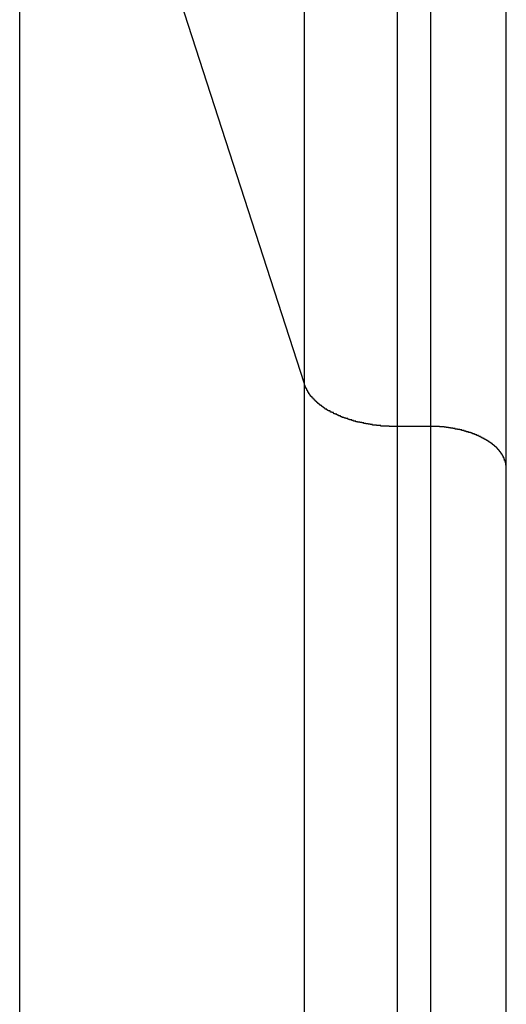
# Model space of a CAD drawing. Extents: x -48 to 48, y -51 to 51.
# Drawn here: x 16 to 16, y 22 to 22 of the extents above; entities that cross this region are included whole.
import ezdxf

# ---------------------------------------------------------------- set-up
doc = ezdxf.new("R2010")
doc.units = 0
doc.layers.get('0').update_dxf_attribs({"linetype": 'CONTINUOUS'})

msp = doc.modelspace()

# ---------------------------------------------------------------- linework, layer by layer
at = {"color": 0}
for points in [[(15.7019, 22.1924), (15.7019, 28.3994)], [(15.7019, 22.1924), (15.7019, 28.3994)], [(15.7019, 22.1924), (15.7019, 28.3994)], [(15.7019, 22.1924), (15.7019, 28.3994)], [(15.7019, 22.1924), (15.7019, 28.3994)], [(15.7019, 22.1924), (15.7019, 28.3994)], [(15.7019, 22.1924), (15.7019, 28.3994)], [(15.7019, 22.1924), (15.7019, 28.3994)], [(15.7019, 22.1924), (15.7019, 28.3994)], [(15.7019, 22.1924), (15.7019, 28.3994)], [(15.7019, 22.1924), (15.7019, 28.3994)], [(15.7019, 22.1924), (15.7019, 28.3994)], [(15.7019, 22.1924), (15.7019, 28.3994)], [(15.7019, 22.1924), (15.7019, 28.3994)], [(15.7019, 22.1924), (15.7019, 28.3994)], [(15.7019, 22.1924), (15.7019, 28.3994)], [(15.7019, 22.1924), (15.7019, 28.3994)], [(15.7019, 22.1924), (15.7019, 28.3994)], [(15.7019, 22.1924), (15.7019, 28.3994)], [(15.7019, 22.1924), (15.7019, 28.3994)], [(15.7019, 22.1924), (15.7019, 28.3994)], [(15.7511, 22.1699), (15.7511, 28.3994)], [(15.7511, 22.1699), (15.7511, 28.3994)], [(15.7511, 22.1699), (15.7511, 28.3994)], [(15.7511, 22.1699), (15.7511, 28.3994)], [(15.7511, 22.1699), (15.7511, 28.3994)], [(15.7511, 22.1699), (15.7511, 28.3994)], [(15.7511, 22.1699), (15.7511, 28.3994)], [(15.7511, 22.1699), (15.7511, 28.3994)], [(15.7511, 22.1699), (15.7511, 28.3994)], [(15.7511, 22.1699), (15.7511, 28.3994)], [(15.7511, 22.1699), (15.7511, 28.3994)], [(15.7511, 22.1699), (15.7511, 28.3994)], [(15.7511, 22.1699), (15.7511, 28.3994)], [(15.7511, 22.1699), (15.7511, 28.3994)], [(15.7511, 22.1699), (15.7511, 28.3994)], [(15.7511, 22.1699), (15.7511, 28.3994)], [(15.7511, 22.1699), (15.7511, 28.3994)], [(15.7511, 22.1699), (15.7511, 28.3994)], [(15.7511, 22.1699), (15.7511, 28.3994)], [(15.7511, 22.1699), (15.7511, 28.3994)], [(15.7511, 22.1699), (15.7511, 28.3994)], [(15.7688, 22.1699), (15.7688, 28.3994)], [(15.7688, 22.1699), (15.7688, 28.3994)], [(15.7688, 22.1699), (15.7688, 28.3994)], [(15.7688, 22.1699), (15.7688, 28.3994)], [(15.7688, 22.1699), (15.7688, 28.3994)], [(15.7688, 22.1699), (15.7688, 28.3994)], [(15.7688, 22.1699), (15.7688, 28.3994)], [(15.7688, 22.1699), (15.7688, 28.3994)], [(15.7688, 22.1699), (15.7688, 28.3994)], [(15.7688, 22.1699), (15.7688, 28.3994)], [(15.7688, 22.1699), (15.7688, 28.3994)], [(15.7688, 22.1699), (15.7688, 28.3994)], [(15.7688, 22.1699), (15.7688, 28.3994)], [(15.7688, 22.1699), (15.7688, 28.3994)], [(15.7688, 22.1699), (15.7688, 28.3994)], [(15.7688, 22.1699), (15.7688, 28.3994)], [(15.7688, 22.1699), (15.7688, 28.3994)], [(15.7688, 22.1699), (15.7688, 28.3994)], [(15.7688, 22.1699), (15.7688, 28.3994)], [(15.7688, 22.1699), (15.7688, 28.3994)], [(15.7688, 22.1699), (15.7688, 28.3994)], [(15.8088, 22.1481), (15.8088, 28.3994)], [(15.8088, 22.1481), (15.8088, 28.3994)], [(15.8088, 22.1481), (15.8088, 28.3994)], [(15.8088, 22.1481), (15.8088, 28.3994)], [(15.8088, 22.1481), (15.8088, 28.3994)], [(15.8088, 22.1481), (15.8088, 28.3994)], [(15.8088, 22.1481), (15.8088, 28.3994)], [(15.8088, 22.1481), (15.8088, 28.3994)], [(15.8088, 22.1481), (15.8088, 28.3994)], [(15.8088, 22.1481), (15.8088, 28.3994)], [(15.8088, 22.1481), (15.8088, 28.3994)], [(15.8088, 22.1481), (15.8088, 28.3994)], [(15.8088, 22.1481), (15.8088, 28.3994)], [(15.8088, 22.1481), (15.8088, 28.3994)], [(15.8088, 22.1481), (15.8088, 28.3994)], [(15.8088, 22.1481), (15.8088, 28.3994)], [(15.8088, 22.1481), (15.8088, 28.3994)], [(15.8088, 22.1481), (15.8088, 28.3994)], [(15.8088, 22.1481), (15.8088, 28.3994)], [(15.8088, 22.1481), (15.8088, 28.3994)], [(15.8088, 22.1481), (15.8088, 28.3994)], [(15.7019, 22.1924), (15.551, 22.6586)], [(15.7019, 22.1924), (15.551, 22.6586)], [(15.7019, 22.1924), (15.551, 22.6586)], [(15.7019, 22.1924), (15.551, 22.6586)], [(15.7019, 22.1924), (15.551, 22.6586)], [(15.7019, 22.1924), (15.551, 22.6586)], [(15.7019, 22.1924), (15.551, 22.6586)], [(15.7019, 22.1924), (15.551, 22.6586)], [(15.7019, 22.1924), (15.551, 22.6586)], [(15.7019, 22.1924), (15.551, 22.6586)], [(15.7019, 22.1924), (15.551, 22.6586)], [(15.7019, 22.1924), (15.551, 22.6586)], [(15.7019, 22.1924), (15.551, 22.6586)], [(15.7019, 22.1924), (15.551, 22.6586)], [(15.7019, 22.1924), (15.551, 22.6586)], [(15.7019, 22.1924), (15.551, 22.6586)], [(15.7019, 22.1924), (15.551, 22.6586)], [(15.7019, 22.1924), (15.551, 22.6586)], [(15.7019, 22.1924), (15.551, 22.6586)], [(15.7019, 22.1924), (15.551, 22.6586)], [(15.7019, 22.1924), (15.551, 22.6586)], [(15.551, 6.4437), (15.551, 22.6586)], [(15.551, 6.4437), (15.551, 22.6586)], [(15.551, 6.4437), (15.551, 22.6586)], [(15.551, 6.4437), (15.551, 22.6586)], [(15.551, 6.4437), (15.551, 22.6586)], [(15.551, 6.4437), (15.551, 22.6586)], [(15.551, 6.4437), (15.551, 22.6586)], [(15.551, 6.4437), (15.551, 22.6586)], [(15.551, 6.4437), (15.551, 22.6586)], [(15.551, 6.4437), (15.551, 22.6586)], [(15.551, 6.4437), (15.551, 22.6586)], [(15.551, 6.4437), (15.551, 22.6586)], [(15.551, 6.4437), (15.551, 22.6586)], [(15.551, 6.4437), (15.551, 22.6586)], [(15.551, 6.4437), (15.551, 22.6586)], [(15.551, 6.4437), (15.551, 22.6586)], [(15.551, 6.4437), (15.551, 22.6586)], [(15.551, 6.4437), (15.551, 22.6586)], [(15.551, 6.4437), (15.551, 22.6586)], [(15.551, 6.4437), (15.551, 22.6586)], [(15.551, 6.4437), (15.551, 22.6586)], [(15.7511, 22.1699), (15.749, 22.1699), (15.749, 22.1699), (15.7487, 22.1699), (15.7487, 22.1699), (15.7484, 22.1699), (15.7484, 22.1699), (15.7481, 22.1699), (15.7481, 22.1699), (15.7478, 22.1699), (15.7478, 22.1699), (15.7475, 22.1699), (15.7475, 22.1699), (15.7472, 22.1699), (15.7472, 22.1699), (15.7469, 22.1699), (15.7469, 22.1699), (15.7468, 22.1699), (15.7468, 22.17), (15.7468, 22.17), (15.7465, 22.17), (15.7465, 22.17), (15.7462, 22.17), (15.7462, 22.17), (15.7459, 22.17), (15.7459, 22.17), (15.7456, 22.17), (15.7456, 22.17), (15.7453, 22.17), (15.7453, 22.17), (15.745, 22.17), (15.745, 22.17), (15.7447, 22.17), (15.7447, 22.17), (15.7446, 22.17), (15.7446, 22.1701), (15.7446, 22.1701), (15.7443, 22.1701), (15.7443, 22.1701), (15.744, 22.1701), (15.744, 22.1701), (15.7437, 22.1701), (15.7437, 22.1701), (15.7434, 22.1701), (15.7434, 22.1701), (15.7431, 22.1701), (15.7431, 22.1701), (15.7428, 22.1701), (15.7428, 22.1701), (15.7425, 22.1701), (15.7425, 22.1701), (15.7423, 22.1701), (15.7423, 22.1703), (15.7423, 22.1703), (15.742, 22.1703), (15.742, 22.1703), (15.7417, 22.1703), (15.7417, 22.1703), (15.7414, 22.1703), (15.7414, 22.1703), (15.7411, 22.1703), (15.7411, 22.1703), (15.7408, 22.1703), (15.7408, 22.1703), (15.7405, 22.1703), (15.7405, 22.1703), (15.7402, 22.1703), (15.7402, 22.1703), (15.7401, 22.1703), (15.7401, 22.1706), (15.7401, 22.1706), (15.7398, 22.1706), (15.7398, 22.1706), (15.7395, 22.1706), (15.7395, 22.1706), (15.7392, 22.1706), (15.7392, 22.1706), (15.7389, 22.1706), (15.7389, 22.1706), (15.7386, 22.1706), (15.7386, 22.1706), (15.7383, 22.1706), (15.7383, 22.1706), (15.738, 22.1706), (15.738, 22.1706), (15.7379, 22.1706), (15.7379, 22.1709), (15.7379, 22.1709), (15.7376, 22.1709), (15.7376, 22.1709), (15.7373, 22.1709), (15.7373, 22.1709), (15.737, 22.1709), (15.737, 22.1709), (15.7367, 22.1709), (15.7367, 22.171), (15.7364, 22.171), (15.7364, 22.171), (15.7361, 22.171), (15.7361, 22.171), (15.7358, 22.171), (15.7358, 22.171), (15.7356, 22.171), (15.7356, 22.1713), (15.7356, 22.1713), (15.7353, 22.1713), (15.7353, 22.1713), (15.735, 22.1713), (15.735, 22.1713), (15.7347, 22.1713), (15.7347, 22.1713), (15.7344, 22.1713), (15.7344, 22.1714), (15.7341, 22.1714), (15.7341, 22.1714), (15.7338, 22.1714), (15.7338, 22.1714), (15.7335, 22.1714), (15.7335, 22.1714), (15.7334, 22.1714), (15.7334, 22.1717), (15.7334, 22.1717), (15.7331, 22.1717), (15.7331, 22.1717), (15.7328, 22.1717), (15.7328, 22.1717), (15.7325, 22.1717), (15.7325, 22.1717), (15.7322, 22.1717), (15.7322, 22.1719), (15.7319, 22.1719), (15.7319, 22.1719), (15.7316, 22.1719), (15.7316, 22.1719), (15.7313, 22.1719), (15.7313, 22.1719), (15.7312, 22.1719), (15.7312, 22.1722), (15.7312, 22.1722), (15.7309, 22.1722), (15.7309, 22.1722), (15.7306, 22.1722), (15.7306, 22.1722), (15.7303, 22.1722), (15.7303, 22.1722), (15.73, 22.1722), (15.73, 22.1724), (15.7297, 22.1724), (15.7297, 22.1724), (15.7294, 22.1724), (15.7294, 22.1724), (15.7291, 22.1724), (15.7291, 22.1724), (15.7291, 22.1724), (15.7291, 22.1727), (15.7291, 22.1727), (15.7288, 22.1727), (15.7288, 22.1727), (15.7285, 22.1727), (15.7285, 22.1727), (15.7282, 22.1727), (15.7282, 22.1727), (15.7279, 22.1727), (15.7279, 22.173), (15.7276, 22.173), (15.7276, 22.173), (15.7273, 22.173), (15.7273, 22.173), (15.727, 22.173), (15.727, 22.173), (15.7269, 22.173), (15.7269, 22.1733), (15.7269, 22.1733), (15.7266, 22.1733), (15.7266, 22.1733), (15.7263, 22.1733), (15.7263, 22.1733), (15.726, 22.1733), (15.726, 22.1733), (15.7258, 22.1733), (15.7258, 22.1736), (15.7255, 22.1736), (15.7255, 22.1736), (15.7252, 22.1736), (15.7252, 22.1737), (15.7249, 22.1737), (15.7249, 22.1737), (15.7249, 22.1737), (15.7249, 22.174), (15.7249, 22.174), (15.7246, 22.174), (15.7246, 22.174), (15.7243, 22.174), (15.7243, 22.174), (15.724, 22.174), (15.724, 22.174), (15.7237, 22.174), (15.7237, 22.1743), (15.7234, 22.1743), (15.7234, 22.1743), (15.7231, 22.1743), (15.7231, 22.1744), (15.7228, 22.1744), (15.7228, 22.1744), (15.7228, 22.1744), (15.7228, 22.1747), (15.7228, 22.1747), (15.7225, 22.1747), (15.7225, 22.1747), (15.7222, 22.1747), (15.7222, 22.1747), (15.7219, 22.1747), (15.7219, 22.1747), (15.7218, 22.1747), (15.7218, 22.175), (15.7215, 22.175), (15.7215, 22.175), (15.7212, 22.175), (15.7212, 22.1752), (15.7209, 22.1752), (15.7209, 22.1752), (15.7209, 22.1752), (15.7209, 22.1755), (15.7209, 22.1755), (15.7206, 22.1755), (15.7206, 22.1755), (15.7203, 22.1755), (15.7203, 22.1755), (15.72, 22.1755), (15.72, 22.1755), (15.7199, 22.1755), (15.7199, 22.1758), (15.7196, 22.1758), (15.7196, 22.1758), (15.7193, 22.1758), (15.7193, 22.176), (15.719, 22.176), (15.719, 22.176), (15.719, 22.176), (15.719, 22.1763), (15.719, 22.1763), (15.7187, 22.1763), (15.7187, 22.1763), (15.7184, 22.1763), (15.7184, 22.1763), (15.7181, 22.1763), (15.7181, 22.1763), (15.7181, 22.1763), (15.7181, 22.1766), (15.7178, 22.1766), (15.7178, 22.1766), (15.7175, 22.1766), (15.7175, 22.1769), (15.7172, 22.1769), (15.7172, 22.1769), (15.7172, 22.1769), (15.7172, 22.1772), (15.7172, 22.1772), (15.7169, 22.1772), (15.7169, 22.1772), (15.7166, 22.1772), (15.7166, 22.1772), (15.7163, 22.1772), (15.7163, 22.1772), (15.7163, 22.1772), (15.7163, 22.1775), (15.716, 22.1775), (15.716, 22.1775), (15.7157, 22.1775), (15.7157, 22.1778), (15.7154, 22.1778), (15.7154, 22.1778), (15.7154, 22.1778), (15.7154, 22.1781), (15.7154, 22.1781), (15.7151, 22.1781), (15.7151, 22.1781), (15.7148, 22.1781), (15.7148, 22.1781), (15.7145, 22.1781), (15.7145, 22.1781), (15.7145, 22.1781), (15.7145, 22.1784), (15.7142, 22.1784), (15.7142, 22.1784), (15.7141, 22.1784), (15.7141, 22.1787), (15.7138, 22.1787), (15.7138, 22.1787), (15.7138, 22.1787), (15.7138, 22.179), (15.7138, 22.179), (15.7135, 22.179), (15.7135, 22.179), (15.7132, 22.179), (15.7132, 22.1791), (15.7129, 22.1791), (15.7129, 22.1791), (15.7129, 22.1791), (15.7129, 22.1794), (15.7126, 22.1794), (15.7126, 22.1794), (15.7125, 22.1794), (15.7125, 22.1797), (15.7122, 22.1797), (15.7122, 22.1797), (15.7122, 22.1797), (15.7122, 22.18), (15.7122, 22.18), (15.7119, 22.18), (15.7119, 22.18), (15.7117, 22.18), (15.7117, 22.1802), (15.7114, 22.1802), (15.7114, 22.1802), (15.7114, 22.1802), (15.7114, 22.1805), (15.7111, 22.1805), (15.7111, 22.1805), (15.7111, 22.1805), (15.7111, 22.1808), (15.7108, 22.1808), (15.7108, 22.1808), (15.7108, 22.1808), (15.7108, 22.1811), (15.7108, 22.1811), (15.7105, 22.1811), (15.7105, 22.1811), (15.7103, 22.1811), (15.7103, 22.1812), (15.71, 22.1812), (15.71, 22.1812), (15.71, 22.1812), (15.71, 22.1815), (15.7097, 22.1815), (15.7097, 22.1815), (15.7097, 22.1815), (15.7097, 22.1818), (15.7094, 22.1818), (15.7094, 22.1818), (15.7094, 22.1818), (15.7094, 22.1821), (15.7094, 22.1821), (15.7091, 22.1821), (15.7091, 22.1821), (15.709, 22.1821), (15.709, 22.1823), (15.7087, 22.1823), (15.7087, 22.1823), (15.7087, 22.1823), (15.7087, 22.1826), (15.7084, 22.1826), (15.7084, 22.1826), (15.7084, 22.1826), (15.7084, 22.1829), (15.7081, 22.1829), (15.7081, 22.1829), (15.7081, 22.1829), (15.7081, 22.1832), (15.7081, 22.1832), (15.7078, 22.1832), (15.7078, 22.1832), (15.7078, 22.1832), (15.7078, 22.1835), (15.7075, 22.1835), (15.7075, 22.1835), (15.7075, 22.1835), (15.7075, 22.1838), (15.7072, 22.1838), (15.7072, 22.1838), (15.7072, 22.1838), (15.7072, 22.1841), (15.707, 22.1841), (15.707, 22.1841), (15.707, 22.1841), (15.707, 22.1844), (15.707, 22.1844), (15.7067, 22.1844), (15.7067, 22.1844), (15.7067, 22.1844), (15.7067, 22.1846), (15.7064, 22.1846), (15.7064, 22.1846), (15.7064, 22.1846), (15.7064, 22.1849), (15.7061, 22.1849), (15.7061, 22.1849), (15.7061, 22.1849), (15.7061, 22.1852), (15.7059, 22.1852), (15.7059, 22.1852), (15.7059, 22.1852), (15.7059, 22.1855), (15.7059, 22.1855), (15.7056, 22.1855), (15.7056, 22.1855), (15.7056, 22.1855), (15.7056, 22.1856), (15.7054, 22.1856), (15.7054, 22.1856), (15.7054, 22.1856), (15.7054, 22.1859), (15.7051, 22.1859), (15.7051, 22.1859), (15.7051, 22.1859), (15.7051, 22.1862), (15.7051, 22.1862), (15.7051, 22.1862), (15.7051, 22.1862), (15.7051, 22.1865), (15.7051, 22.1865), (15.7048, 22.1865), (15.7048, 22.1865), (15.7048, 22.1865), (15.7048, 22.1868), (15.7045, 22.1868), (15.7045, 22.1868), (15.7045, 22.1868), (15.7045, 22.1871), (15.7042, 22.1871), (15.7042, 22.1871), (15.7042, 22.1871), (15.7042, 22.1874), (15.7042, 22.1874), (15.7042, 22.1875), (15.7042, 22.1875), (15.7042, 22.1878), (15.7042, 22.1878), (15.7039, 22.1878), (15.7039, 22.1878), (15.7039, 22.1878), (15.7039, 22.1881), (15.7036, 22.1881), (15.7036, 22.1884), (15.7036, 22.1884), (15.7036, 22.1887), (15.7033, 22.1887), (15.7033, 22.1889), (15.7033, 22.1889), (15.7033, 22.1892), (15.7031, 22.1892), (15.7031, 22.1895), (15.7031, 22.1895), (15.7031, 22.1898), (15.7031, 22.1898), (15.7028, 22.1898), (15.7028, 22.1901), (15.7028, 22.1901), (15.7028, 22.1904), (15.7025, 22.1904), (15.7025, 22.1907), (15.7025, 22.1907), (15.7025, 22.191), (15.7022, 22.191), (15.7022, 22.1913), (15.7022, 22.1913), (15.7022, 22.1916), (15.7019, 22.1916), (15.7019, 22.1919), (15.7019, 22.1921), (15.7019, 22.1924)], [(15.7019, 22.1924), (15.7019, 22.1924)], [(15.7019, 22.1924), (15.7019, 22.1924)], [(15.7019, 22.1924), (15.7019, 22.1924)], [(15.7019, 5.9776), (15.7019, 22.1924)], [(15.7019, 5.9776), (15.7019, 22.1924)], [(15.7019, 5.9776), (15.7019, 22.1924)], [(15.7019, 5.9776), (15.7019, 22.1924)], [(15.7019, 5.9776), (15.7019, 22.1924)], [(15.7019, 5.9776), (15.7019, 22.1924)], [(15.7019, 5.9776), (15.7019, 22.1924)], [(15.7019, 5.9776), (15.7019, 22.1924)], [(15.7019, 5.9776), (15.7019, 22.1924)], [(15.7019, 5.9776), (15.7019, 22.1924)], [(15.7019, 5.9776), (15.7019, 22.1924)], [(15.7019, 5.9776), (15.7019, 22.1924)], [(15.7019, 5.9776), (15.7019, 22.1924)], [(15.7019, 5.9776), (15.7019, 22.1924)], [(15.7019, 5.9776), (15.7019, 22.1924)], [(15.7019, 5.9776), (15.7019, 22.1924)], [(15.7019, 5.9776), (15.7019, 22.1924)], [(15.7019, 5.9776), (15.7019, 22.1924)], [(15.7019, 5.9776), (15.7019, 22.1924)], [(15.7019, 5.9776), (15.7019, 22.1924)], [(15.7019, 5.9776), (15.7019, 22.1924)], [(15.7511, 22.1699), (15.7511, 22.1699)], [(15.7688, 22.1699), (15.7511, 22.1699)], [(15.7688, 22.1699), (15.7511, 22.1699)], [(15.7688, 22.1699), (15.7511, 22.1699)], [(15.7688, 22.1699), (15.7511, 22.1699)], [(15.7688, 22.1699), (15.7511, 22.1699)], [(15.7688, 22.1699), (15.7511, 22.1699)], [(15.7688, 22.1699), (15.7511, 22.1699)], [(15.7688, 22.1699), (15.7511, 22.1699)], [(15.7688, 22.1699), (15.7511, 22.1699)], [(15.7688, 22.1699), (15.7511, 22.1699)], [(15.7688, 22.1699), (15.7511, 22.1699)], [(15.7688, 22.1699), (15.7511, 22.1699)], [(15.7688, 22.1699), (15.7511, 22.1699)], [(15.7688, 22.1699), (15.7511, 22.1699)], [(15.7688, 22.1699), (15.7511, 22.1699)], [(15.7688, 22.1699), (15.7511, 22.1699)], [(15.7688, 22.1699), (15.7511, 22.1699)], [(15.7688, 22.1699), (15.7511, 22.1699)], [(15.7688, 22.1699), (15.7511, 22.1699)], [(15.7688, 22.1699), (15.7511, 22.1699)], [(15.7688, 22.1699), (15.7511, 22.1699)], [(15.7511, 22.1699), (15.7511, 22.1699)], [(15.7511, 22.1699), (15.7511, 22.1699)], [(15.7511, 5.9551), (15.7511, 22.1699)], [(15.7511, 5.9551), (15.7511, 22.1699)], [(15.7511, 5.9551), (15.7511, 22.1699)], [(15.7511, 5.9551), (15.7511, 22.1699)], [(15.7511, 5.9551), (15.7511, 22.1699)], [(15.7511, 5.9551), (15.7511, 22.1699)], [(15.7511, 5.9551), (15.7511, 22.1699)], [(15.7511, 5.9551), (15.7511, 22.1699)], [(15.7511, 5.9551), (15.7511, 22.1699)], [(15.7511, 5.9551), (15.7511, 22.1699)], [(15.7511, 5.9551), (15.7511, 22.1699)], [(15.7511, 5.9551), (15.7511, 22.1699)], [(15.7511, 5.9551), (15.7511, 22.1699)], [(15.7511, 5.9551), (15.7511, 22.1699)], [(15.7511, 5.9551), (15.7511, 22.1699)], [(15.7511, 5.9551), (15.7511, 22.1699)], [(15.7511, 5.9551), (15.7511, 22.1699)], [(15.7511, 5.9551), (15.7511, 22.1699)], [(15.7511, 5.9551), (15.7511, 22.1699)], [(15.7511, 5.9551), (15.7511, 22.1699)], [(15.7511, 5.9551), (15.7511, 22.1699)], [(15.8088, 22.1481), (15.8088, 22.1488), (15.8088, 22.1488), (15.8087, 22.1488), (15.8087, 22.1488), (15.8087, 22.1488), (15.8087, 22.1488), (15.8087, 22.1488), (15.8087, 22.1488), (15.8087, 22.1488), (15.8087, 22.1491), (15.8087, 22.1491), (15.8087, 22.1491), (15.8087, 22.1491), (15.8087, 22.1491), (15.8087, 22.1491), (15.8087, 22.1491), (15.8087, 22.1491), (15.8087, 22.1494), (15.8087, 22.1494), (15.8086, 22.1494), (15.8086, 22.1494), (15.8086, 22.1494), (15.8086, 22.1494), (15.8086, 22.1494), (15.8086, 22.1494), (15.8086, 22.1494), (15.8086, 22.1497), (15.8086, 22.1497), (15.8086, 22.1497), (15.8086, 22.1497), (15.8086, 22.1497), (15.8086, 22.1497), (15.8086, 22.1497), (15.8086, 22.1497), (15.8086, 22.15), (15.8086, 22.15), (15.8085, 22.15), (15.8085, 22.15), (15.8085, 22.15), (15.8085, 22.15), (15.8085, 22.15), (15.8085, 22.15), (15.8085, 22.15), (15.8085, 22.1503), (15.8085, 22.1503), (15.8085, 22.1503), (15.8085, 22.1503), (15.8085, 22.1503), (15.8085, 22.1503), (15.8085, 22.1503), (15.8085, 22.1503), (15.8085, 22.1506), (15.8085, 22.1506), (15.8084, 22.1506), (15.8084, 22.1506), (15.8084, 22.1506), (15.8084, 22.1506), (15.8084, 22.1506), (15.8084, 22.1506), (15.8084, 22.1506), (15.8084, 22.1509), (15.8084, 22.1509), (15.8084, 22.1509), (15.8084, 22.1509), (15.8084, 22.151), (15.8084, 22.151), (15.8084, 22.151), (15.8084, 22.151), (15.8084, 22.1513), (15.8084, 22.1513), (15.8082, 22.1513), (15.8082, 22.1513), (15.8082, 22.1513), (15.8082, 22.1513), (15.8082, 22.1513), (15.8082, 22.1513), (15.8082, 22.1513), (15.8082, 22.1516), (15.8082, 22.1516), (15.8082, 22.1516), (15.8082, 22.1516), (15.8082, 22.1516), (15.8082, 22.1516), (15.8082, 22.1516), (15.8082, 22.1516), (15.8082, 22.1519), (15.8082, 22.1519), (15.8079, 22.1519), (15.8079, 22.1519), (15.8079, 22.1519), (15.8079, 22.1519), (15.8079, 22.1519), (15.8079, 22.1519), (15.8079, 22.1519), (15.8079, 22.1522), (15.8079, 22.1522), (15.8079, 22.1522), (15.8079, 22.1522), (15.8079, 22.1523), (15.8079, 22.1523), (15.8079, 22.1523), (15.8079, 22.1523), (15.8079, 22.1526), (15.8079, 22.1526), (15.8077, 22.1526), (15.8077, 22.1526), (15.8077, 22.1526), (15.8077, 22.1526), (15.8077, 22.1526), (15.8077, 22.1526), (15.8077, 22.1526), (15.8077, 22.1529), (15.8077, 22.1529), (15.8077, 22.1529), (15.8077, 22.1529), (15.8077, 22.1529), (15.8077, 22.1529), (15.8077, 22.1529), (15.8077, 22.1529), (15.8077, 22.1532), (15.8077, 22.1532), (15.8074, 22.1532), (15.8074, 22.1532), (15.8074, 22.1532), (15.8074, 22.1532), (15.8074, 22.1532), (15.8074, 22.1532), (15.8074, 22.1532), (15.8074, 22.1535), (15.8074, 22.1535), (15.8074, 22.1535), (15.8074, 22.1535), (15.8074, 22.1536), (15.8074, 22.1536), (15.8074, 22.1536), (15.8074, 22.1536), (15.8074, 22.1539), (15.8074, 22.1539), (15.8071, 22.1539), (15.8071, 22.1539), (15.8071, 22.1539), (15.8071, 22.1539), (15.8071, 22.1539), (15.8071, 22.1539), (15.8071, 22.1539), (15.8071, 22.1542), (15.807, 22.1542), (15.807, 22.1542), (15.807, 22.1542), (15.807, 22.1542), (15.807, 22.1542), (15.807, 22.1542), (15.807, 22.1542), (15.807, 22.1545), (15.807, 22.1545), (15.8067, 22.1545), (15.8067, 22.1545), (15.8067, 22.1545), (15.8067, 22.1545), (15.8067, 22.1545), (15.8067, 22.1545), (15.8067, 22.1545), (15.8067, 22.1548), (15.8066, 22.1548), (15.8066, 22.1548), (15.8066, 22.1548), (15.8066, 22.1549), (15.8066, 22.1549), (15.8066, 22.1549), (15.8066, 22.1549), (15.8066, 22.1552), (15.8066, 22.1552), (15.8063, 22.1552), (15.8063, 22.1552), (15.8063, 22.1552), (15.8063, 22.1552), (15.8063, 22.1552), (15.8063, 22.1552), (15.8063, 22.1552), (15.8063, 22.1555), (15.8062, 22.1555), (15.8062, 22.1555), (15.8062, 22.1555), (15.8062, 22.1555), (15.8062, 22.1555), (15.8062, 22.1555), (15.8062, 22.1555), (15.8062, 22.1558), (15.8062, 22.1558), (15.8059, 22.1558), (15.8059, 22.1558), (15.8059, 22.1558), (15.8059, 22.1558), (15.8059, 22.1558), (15.8059, 22.1558), (15.8059, 22.1558), (15.8059, 22.1561), (15.8057, 22.1561), (15.8057, 22.1561), (15.8057, 22.1561), (15.8057, 22.1562), (15.8057, 22.1562), (15.8057, 22.1562), (15.8057, 22.1562), (15.8057, 22.1565), (15.8057, 22.1565), (15.8054, 22.1565), (15.8054, 22.1565), (15.8054, 22.1565), (15.8054, 22.1565), (15.8054, 22.1565), (15.8054, 22.1565), (15.8054, 22.1565), (15.8054, 22.1568), (15.8052, 22.1568), (15.8052, 22.1568), (15.8052, 22.1568), (15.8052, 22.1568), (15.8052, 22.1568), (15.8052, 22.1568), (15.8052, 22.1568), (15.8052, 22.1571), (15.8052, 22.1571), (15.8049, 22.1571), (15.8049, 22.1571), (15.8049, 22.1571), (15.8049, 22.1571), (15.8049, 22.1571), (15.8049, 22.1571), (15.8049, 22.1571), (15.8049, 22.1574), (15.8047, 22.1574), (15.8047, 22.1574), (15.8047, 22.1574), (15.8047, 22.1574), (15.8047, 22.1574), (15.8047, 22.1574), (15.8047, 22.1574), (15.8047, 22.1577), (15.8047, 22.1577), (15.8044, 22.1577), (15.8044, 22.1577), (15.8044, 22.1577), (15.8044, 22.1577), (15.8044, 22.1577), (15.8044, 22.1577), (15.8044, 22.1577), (15.8044, 22.158), (15.8041, 22.158), (15.8041, 22.158), (15.8041, 22.158), (15.8041, 22.1581), (15.8041, 22.1581), (15.8041, 22.1581), (15.8041, 22.1581), (15.8041, 22.1584), (15.8041, 22.1584), (15.8038, 22.1584), (15.8038, 22.1584), (15.8038, 22.1584), (15.8038, 22.1584), (15.8037, 22.1584), (15.8037, 22.1584), (15.8037, 22.1584), (15.8037, 22.1587), (15.8034, 22.1587), (15.8034, 22.1587), (15.8034, 22.1587), (15.8034, 22.1587), (15.8034, 22.1587), (15.8034, 22.1587), (15.8034, 22.1587), (15.8034, 22.159), (15.8034, 22.159), (15.8031, 22.159), (15.8031, 22.159), (15.8031, 22.159), (15.8031, 22.159), (15.8031, 22.159), (15.8031, 22.159), (15.8031, 22.159), (15.8031, 22.1593), (15.8028, 22.1593), (15.8028, 22.1593), (15.8028, 22.1593), (15.8028, 22.1593), (15.8028, 22.1593), (15.8028, 22.1593), (15.8028, 22.1593), (15.8028, 22.1596), (15.8028, 22.1596), (15.8025, 22.1596), (15.8025, 22.1596), (15.8025, 22.1596), (15.8025, 22.1596), (15.8024, 22.1596), (15.8024, 22.1596), (15.8024, 22.1596), (15.8024, 22.1599), (15.8021, 22.1599), (15.8021, 22.1599), (15.8021, 22.1599), (15.8021, 22.1599), (15.8021, 22.1599), (15.8021, 22.1599), (15.8021, 22.1599), (15.8021, 22.1602), (15.8021, 22.1602), (15.8018, 22.1602), (15.8018, 22.1602), (15.8018, 22.1602), (15.8018, 22.1602), (15.8016, 22.1602), (15.8016, 22.1602), (15.8016, 22.1602), (15.8016, 22.1605), (15.8013, 22.1605), (15.8013, 22.1605), (15.8013, 22.1605), (15.8013, 22.1605), (15.8013, 22.1605), (15.8013, 22.1605), (15.8013, 22.1605), (15.8013, 22.1608), (15.8013, 22.1608), (15.801, 22.1608), (15.801, 22.1608), (15.801, 22.1608), (15.801, 22.1608), (15.8008, 22.1608), (15.8008, 22.1608), (15.8008, 22.1608), (15.8008, 22.1611), (15.8005, 22.1611), (15.8005, 22.1611), (15.8005, 22.1611), (15.8005, 22.1611), (15.8005, 22.1611), (15.8005, 22.1611), (15.8005, 22.1611), (15.8005, 22.1614), (15.8005, 22.1614), (15.8002, 22.1614), (15.8002, 22.1614), (15.8002, 22.1614), (15.8002, 22.1614), (15.8, 22.1614), (15.8, 22.1614), (15.8, 22.1614), (15.8, 22.1616), (15.7997, 22.1616), (15.7997, 22.1616), (15.7997, 22.1616), (15.7997, 22.1616), (15.7997, 22.1616), (15.7997, 22.1616), (15.7997, 22.1616), (15.7997, 22.1619), (15.7997, 22.1619), (15.7994, 22.1619), (15.7994, 22.1619), (15.7994, 22.1619), (15.7994, 22.1619), (15.7992, 22.1619), (15.7992, 22.1619), (15.7992, 22.1619), (15.7992, 22.1622), (15.7989, 22.1622), (15.7989, 22.1622), (15.7989, 22.1622), (15.7989, 22.1622), (15.7989, 22.1622), (15.7989, 22.1622), (15.7989, 22.1622), (15.7989, 22.1625), (15.7989, 22.1625), (15.7986, 22.1625), (15.7986, 22.1625), (15.7986, 22.1625), (15.7986, 22.1625), (15.7983, 22.1625), (15.7983, 22.1625), (15.7983, 22.1625), (15.7983, 22.1627), (15.798, 22.1627), (15.798, 22.1627), (15.798, 22.1627), (15.798, 22.1627), (15.798, 22.1627), (15.798, 22.1627), (15.798, 22.1627), (15.798, 22.163), (15.798, 22.163), (15.7977, 22.163), (15.7977, 22.163), (15.7977, 22.163), (15.7977, 22.163), (15.7974, 22.163), (15.7974, 22.163), (15.7974, 22.163), (15.7974, 22.1632), (15.7971, 22.1632), (15.7971, 22.1632), (15.7971, 22.1632), (15.7971, 22.1632), (15.7971, 22.1632), (15.7971, 22.1632), (15.7971, 22.1632), (15.7971, 22.1635), (15.7971, 22.1635), (15.7968, 22.1635), (15.7968, 22.1635), (15.7968, 22.1635), (15.7968, 22.1635), (15.7965, 22.1635), (15.7965, 22.1635), (15.7965, 22.1635), (15.7965, 22.1637), (15.7962, 22.1637), (15.7962, 22.1637), (15.7962, 22.1637), (15.7962, 22.1637), (15.7961, 22.1637), (15.7961, 22.1637), (15.7961, 22.1637), (15.7961, 22.164), (15.7961, 22.164), (15.7958, 22.164), (15.7958, 22.164), (15.7958, 22.164), (15.7958, 22.164), (15.7955, 22.164), (15.7955, 22.164), (15.7955, 22.164), (15.7955, 22.1642), (15.7952, 22.1642), (15.7952, 22.1642), (15.7952, 22.1642), (15.7952, 22.1642), (15.7951, 22.1642), (15.7951, 22.1642), (15.7951, 22.1642), (15.7951, 22.1645), (15.7951, 22.1645), (15.7948, 22.1645), (15.7948, 22.1645), (15.7948, 22.1645), (15.7948, 22.1645), (15.7945, 22.1645), (15.7945, 22.1645), (15.7945, 22.1645), (15.7945, 22.1647), (15.7942, 22.1647), (15.7942, 22.1647), (15.7942, 22.1647), (15.7942, 22.1647), (15.7941, 22.1647), (15.7941, 22.1647), (15.7941, 22.1647), (15.7941, 22.165), (15.7941, 22.165), (15.7938, 22.165), (15.7938, 22.165), (15.7938, 22.165), (15.7938, 22.165), (15.7935, 22.165), (15.7935, 22.165), (15.7935, 22.165), (15.7935, 22.1651), (15.7932, 22.1651), (15.7932, 22.1651), (15.7932, 22.1651), (15.7932, 22.1651), (15.7931, 22.1651), (15.7931, 22.1651), (15.7931, 22.1651), (15.7931, 22.1654), (15.7931, 22.1654), (15.7928, 22.1654), (15.7928, 22.1654), (15.7928, 22.1654), (15.7928, 22.1654), (15.7925, 22.1654), (15.7925, 22.1654), (15.7925, 22.1654), (15.7925, 22.1656), (15.7922, 22.1656), (15.7922, 22.1656), (15.7922, 22.1656), (15.7922, 22.1656), (15.792, 22.1656), (15.792, 22.1656), (15.792, 22.1656), (15.792, 22.1659), (15.792, 22.1659), (15.7917, 22.1659), (15.7917, 22.1659), (15.7917, 22.1659), (15.7917, 22.1659), (15.7914, 22.1659), (15.7914, 22.1659), (15.7914, 22.1659), (15.7914, 22.166), (15.7911, 22.166), (15.7911, 22.166), (15.7911, 22.166), (15.7911, 22.166), (15.7909, 22.166), (15.7909, 22.166), (15.7909, 22.166), (15.7909, 22.1663), (15.7909, 22.1663), (15.7906, 22.1663), (15.7906, 22.1663), (15.7906, 22.1663), (15.7906, 22.1663), (15.7903, 22.1663), (15.7903, 22.1663), (15.7903, 22.1663), (15.7903, 22.1664), (15.79, 22.1664), (15.79, 22.1664), (15.79, 22.1664), (15.79, 22.1664), (15.7898, 22.1664), (15.7898, 22.1664), (15.7898, 22.1664), (15.7898, 22.1667), (15.7898, 22.1667), (15.7895, 22.1667), (15.7895, 22.1667), (15.7895, 22.1667), (15.7895, 22.1667), (15.7892, 22.1667), (15.7892, 22.1667), (15.7892, 22.1667), (15.7892, 22.1667), (15.7889, 22.1667), (15.7889, 22.1667), (15.7889, 22.1667), (15.7889, 22.1667), (15.7887, 22.1667), (15.7887, 22.1667), (15.7887, 22.1667), (15.7887, 22.167), (15.7887, 22.167), (15.7884, 22.167), (15.7884, 22.167), (15.7884, 22.167), (15.7884, 22.167), (15.7881, 22.167), (15.7881, 22.167), (15.7881, 22.167), (15.7881, 22.1671), (15.7878, 22.1671), (15.7878, 22.1671), (15.7878, 22.1671), (15.7878, 22.1671), (15.7876, 22.1671), (15.7876, 22.1671), (15.7876, 22.1671), (15.7876, 22.1674), (15.7876, 22.1674), (15.7873, 22.1674), (15.7873, 22.1674), (15.7873, 22.1674), (15.7873, 22.1674), (15.787, 22.1674), (15.787, 22.1674), (15.787, 22.1674), (15.787, 22.1674), (15.7867, 22.1674), (15.7867, 22.1674), (15.7867, 22.1674), (15.7867, 22.1674), (15.7864, 22.1674), (15.7864, 22.1674), (15.7864, 22.1674), (15.7864, 22.1677), (15.7864, 22.1677), (15.7861, 22.1677), (15.7861, 22.1677), (15.7861, 22.1677), (15.7861, 22.1677), (15.7858, 22.1677), (15.7858, 22.1677), (15.7858, 22.1677), (15.7858, 22.1677), (15.7855, 22.1677), (15.7855, 22.1677), (15.7855, 22.1677), (15.7855, 22.1677), (15.7853, 22.1677), (15.7853, 22.1677), (15.7853, 22.1677), (15.7853, 22.168), (15.7853, 22.168), (15.785, 22.168), (15.785, 22.168), (15.785, 22.168), (15.785, 22.168), (15.7847, 22.168), (15.7847, 22.168), (15.7847, 22.168), (15.7847, 22.168), (15.7844, 22.168), (15.7844, 22.168), (15.7844, 22.168), (15.7844, 22.168), (15.7841, 22.168), (15.7841, 22.168), (15.7841, 22.168), (15.7841, 22.1683), (15.7841, 22.1683), (15.7838, 22.1683), (15.7838, 22.1683), (15.7838, 22.1683), (15.7838, 22.1683), (15.7835, 22.1683), (15.7835, 22.1683), (15.7835, 22.1683), (15.7835, 22.1683), (15.7832, 22.1683), (15.7832, 22.1683), (15.7832, 22.1683), (15.7832, 22.1683), (15.7829, 22.1683), (15.7829, 22.1683), (15.7829, 22.1683), (15.7829, 22.1685), (15.7829, 22.1685), (15.7826, 22.1685), (15.7826, 22.1685), (15.7826, 22.1685), (15.7826, 22.1685), (15.7823, 22.1685), (15.7823, 22.1685), (15.7823, 22.1685), (15.7823, 22.1685), (15.782, 22.1685), (15.782, 22.1685), (15.782, 22.1685), (15.782, 22.1685), (15.7817, 22.1685), (15.7817, 22.1685), (15.7817, 22.1685), (15.7817, 22.1687), (15.7817, 22.1687), (15.7814, 22.1687), (15.7814, 22.1687), (15.7814, 22.1687), (15.7814, 22.1687), (15.7811, 22.1687), (15.7811, 22.1687), (15.7811, 22.1687), (15.7811, 22.1687), (15.7808, 22.1687), (15.7808, 22.1687), (15.7808, 22.1687), (15.7808, 22.1687), (15.7805, 22.1687), (15.7805, 22.1687), (15.7805, 22.1687), (15.7805, 22.169), (15.7805, 22.169), (15.7802, 22.169), (15.7802, 22.169), (15.7802, 22.169), (15.7802, 22.169), (15.7799, 22.169), (15.7799, 22.169), (15.7799, 22.169), (15.7799, 22.169), (15.7796, 22.169), (15.7796, 22.169), (15.7796, 22.169), (15.7796, 22.169), (15.7793, 22.169), (15.7793, 22.169), (15.7793, 22.169), (15.7793, 22.1691), (15.7793, 22.1691), (15.779, 22.1691), (15.779, 22.1691), (15.779, 22.1691), (15.779, 22.1691), (15.7787, 22.1691), (15.7787, 22.1691), (15.7787, 22.1691), (15.7787, 22.1691), (15.7784, 22.1691), (15.7784, 22.1691), (15.7784, 22.1691), (15.7784, 22.1691), (15.7781, 22.1691), (15.7781, 22.1691), (15.7781, 22.1691), (15.7781, 22.1693), (15.7781, 22.1693), (15.7778, 22.1693), (15.7778, 22.1693), (15.7778, 22.1693), (15.7778, 22.1693), (15.7775, 22.1693), (15.7775, 22.1693), (15.7775, 22.1693), (15.7775, 22.1693), (15.7772, 22.1693), (15.7772, 22.1693), (15.7772, 22.1693), (15.7772, 22.1693), (15.7769, 22.1693), (15.7769, 22.1693), (15.7769, 22.1693), (15.7769, 22.1695), (15.7769, 22.1695), (15.7766, 22.1695), (15.7766, 22.1695), (15.7766, 22.1695), (15.7766, 22.1695), (15.7763, 22.1695), (15.7763, 22.1695), (15.7763, 22.1695), (15.7763, 22.1695), (15.776, 22.1695), (15.776, 22.1695), (15.776, 22.1695), (15.776, 22.1695), (15.7758, 22.1695), (15.7758, 22.1695), (15.7758, 22.1695), (15.7758, 22.1696), (15.7758, 22.1696), (15.7755, 22.1696), (15.7755, 22.1696), (15.7755, 22.1696), (15.7755, 22.1696), (15.7752, 22.1696), (15.7752, 22.1696), (15.7752, 22.1696), (15.7752, 22.1696), (15.7749, 22.1696), (15.7749, 22.1696), (15.7749, 22.1696), (15.7749, 22.1696), (15.7747, 22.1696), (15.7747, 22.1696), (15.7747, 22.1696), (15.7747, 22.1697), (15.7747, 22.1697), (15.7744, 22.1697), (15.7744, 22.1697), (15.7743, 22.1697), (15.7743, 22.1697), (15.774, 22.1697), (15.774, 22.1697), (15.774, 22.1697), (15.774, 22.1697), (15.7737, 22.1697), (15.7737, 22.1697), (15.7737, 22.1697), (15.7737, 22.1697), (15.7734, 22.1697), (15.7734, 22.1697), (15.7734, 22.1697), (15.7734, 22.1698), (15.7734, 22.1698), (15.7731, 22.1698), (15.7731, 22.1698), (15.7728, 22.1698), (15.7728, 22.1698), (15.7725, 22.1698), (15.7725, 22.1698), (15.7723, 22.1698), (15.7723, 22.1698), (15.772, 22.1698), (15.772, 22.1698), (15.7717, 22.1698), (15.7717, 22.1698), (15.7714, 22.1698), (15.7714, 22.1698), (15.7714, 22.1698), (15.7714, 22.1698), (15.7714, 22.1698), (15.7711, 22.1698), (15.7709, 22.1698), (15.7706, 22.1698), (15.7706, 22.1698), (15.7703, 22.1698), (15.7703, 22.1698), (15.77, 22.1698), (15.77, 22.1698), (15.7697, 22.1698), (15.7697, 22.1698), (15.7694, 22.1698), (15.7694, 22.1698), (15.7691, 22.1698), (15.7691, 22.1698), (15.7688, 22.1698), (15.7688, 22.1699)], [(15.7688, 22.1699), (15.7688, 22.1699)], [(15.7688, 22.1699), (15.7688, 22.1699)], [(15.7688, 22.1699), (15.7688, 22.1699)], [(15.7688, 5.9551), (15.7688, 22.1699)], [(15.7688, 5.9551), (15.7688, 22.1699)], [(15.7688, 5.9551), (15.7688, 22.1699)], [(15.7688, 5.9551), (15.7688, 22.1699)], [(15.7688, 5.9551), (15.7688, 22.1699)], [(15.7688, 5.9551), (15.7688, 22.1699)], [(15.7688, 5.9551), (15.7688, 22.1699)], [(15.7688, 5.9551), (15.7688, 22.1699)], [(15.7688, 5.9551), (15.7688, 22.1699)], [(15.7688, 5.9551), (15.7688, 22.1699)], [(15.7688, 5.9551), (15.7688, 22.1699)], [(15.7688, 5.9551), (15.7688, 22.1699)], [(15.7688, 5.9551), (15.7688, 22.1699)], [(15.7688, 5.9551), (15.7688, 22.1699)], [(15.7688, 5.9551), (15.7688, 22.1699)], [(15.7688, 5.9551), (15.7688, 22.1699)], [(15.7688, 5.9551), (15.7688, 22.1699)], [(15.7688, 5.9551), (15.7688, 22.1699)], [(15.7688, 5.9551), (15.7688, 22.1699)], [(15.7688, 5.9551), (15.7688, 22.1699)], [(15.7688, 5.9551), (15.7688, 22.1699)], [(15.8088, 22.1481), (15.8088, 22.1481)], [(15.8088, 22.1481), (15.8088, 22.1481)], [(15.8088, 5.9333), (15.8088, 22.1481)], [(15.8088, 5.9333), (15.8088, 22.1481)], [(15.8088, 5.9333), (15.8088, 22.1481)], [(15.8088, 5.9333), (15.8088, 22.1481)], [(15.8088, 5.9333), (15.8088, 22.1481)], [(15.8088, 5.9333), (15.8088, 22.1481)], [(15.8088, 5.9333), (15.8088, 22.1481)], [(15.8088, 5.9333), (15.8088, 22.1481)], [(15.8088, 5.9333), (15.8088, 22.1481)], [(15.8088, 5.9333), (15.8088, 22.1481)], [(15.8088, 5.9333), (15.8088, 22.1481)], [(15.8088, 5.9333), (15.8088, 22.1481)], [(15.8088, 5.9333), (15.8088, 22.1481)], [(15.8088, 5.9333), (15.8088, 22.1481)], [(15.8088, 5.9333), (15.8088, 22.1481)], [(15.8088, 5.9333), (15.8088, 22.1481)], [(15.8088, 5.9333), (15.8088, 22.1481)], [(15.8088, 5.9333), (15.8088, 22.1481)], [(15.8088, 5.9333), (15.8088, 22.1481)], [(15.8088, 5.9333), (15.8088, 22.1481)], [(15.8088, 5.9333), (15.8088, 22.1481)]]:
    msp.add_lwpolyline(points, dxfattribs=at)

doc.saveas('drawing.dxf')
